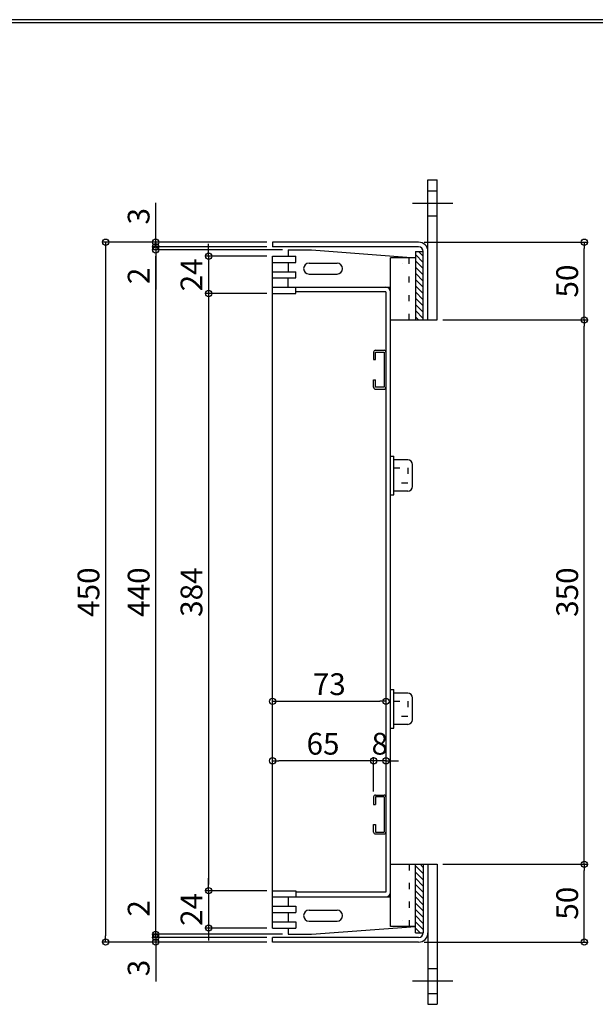
# Model space of a CAD drawing. Units: millimetres. Extents: x 742 to 10044, y -3658 to 3457.
# Drawn here: x 1575 to 1760, y 986 to 1303 of the extents above; entities that cross this region are included whole.
import ezdxf

# ---------------------------------------------------------------- set-up
doc = ezdxf.new("R2010")
doc.units = ezdxf.units.MM
doc.header["$LTSCALE"] = 4
doc.linetypes.add('CENTER', pattern=[7, 4, -1, 1, -1])
doc.linetypes.add('DOT', pattern=[1.5, 0.5, -1])
doc.layers.add('M1-0', color=7, linetype='Continuous')
doc.layers.add('M2-0', color=7, linetype='Continuous')
doc.styles.add('STYLE1', font='TXT', dxfattribs={"bigfont": 'BIGFONT'})
doc.dimstyles.new('Standard2', dxfattribs={"dimtxt": 10, "dimasz": 0.18, "dimexe": 0.18, "dimexo": 0.0625, "dimgap": 0.09, "dimtad": 1, "dimdec": 1, "dimlfac": 2, "dimdsep": 46, "dimtxsty": 'STYLE1', "dimcen": 0, "dimclrd": 2, "dimclre": 2, "dimclrt": 2, "dimadec": 1, "dimazin": 2, "dimtfac": 1, "dimtdec": 4, "dimtmove": 0, "dimatfit": 3, "dimfxl": 1, "dimtvp": 1, "dimtolj": 1, "dimtzin": 0, "dimarcsym": 0})

# ---------------------------------------------------------------- blocks, each defined once
blk = doc.blocks.new('_ORIGIN')
at = {"color": 2, "linetype": 'ByBlock'}
blk.add_line((0, 0), (-1, 0), dxfattribs=at)
blk.add_circle((0, 0), 0.5, dxfattribs=at)
blk = doc.blocks.new('*D639')
at = {"layer": 'DEFPOINTS', "color": 0, "linetype": 'Continuous', "transparency": 16777216}
for p in [(1656.49, 1226.87), (1635.91, 1214.87), (1656.49, 1214.87)]:
    blk.add_point(p, dxfattribs=at)
at = {"layer": 'M2-0', "color": 2, "linetype": 'Continuous', "lineweight": -2, "transparency": 16777216}
for p, q in [((1635.91, 1228.87), (1635.91, 1230.87)), ((1654.69, 1226.87), (1634.71, 1226.87)), ((1635.91, 1226.87), (1635.91, 1214.87)), ((1635.91, 1212.87), (1635.91, 1210.87))]:
    blk.add_line(p, q, dxfattribs=at)
at = {"layer": 'M2-0', "color": 2, "linetype": 'Continuous', "lineweight": -2, "transparency": 16777216, "xscale": 2, "yscale": 2, "zscale": 2}
for p, rotation in [((1635.91, 1226.87), 270), ((1635.91, 1214.87), 90)]:
    blk.add_blockref('_ORIGIN', p, dxfattribs=dict(at, rotation=rotation))
at = {"layer": 'M2-0', "color": 2, "linetype": 'Continuous', "transparency": 16777216, "insert": (1630.41, 1220.87), "char_height": 7, "attachment_point": 5, "rotation": 90, "style": 'STYLE1'}
blk.add_mtext('\\A1;24', dxfattribs=at)
blk = doc.blocks.new('*D640')
at = {"layer": 'DEFPOINTS', "color": 0, "linetype": 'Continuous', "transparency": 16777216}
for p in [(1656.49, 1214.87), (1635.91, 1022.87), (1656.49, 1022.87)]:
    blk.add_point(p, dxfattribs=at)
at = {"layer": 'M2-0', "color": 2, "linetype": 'Continuous', "lineweight": -2, "transparency": 16777216}
for p, q in [((1654.69, 1214.87), (1634.71, 1214.87)), ((1635.91, 1212.87), (1635.91, 1024.87))]:
    blk.add_line(p, q, dxfattribs=at)
at = {"layer": 'M2-0', "color": 2, "linetype": 'Continuous', "lineweight": -2, "transparency": 16777216, "xscale": 2, "yscale": 2, "zscale": 2}
for p, rotation in [((1635.91, 1214.87), 90), ((1635.91, 1022.87), 270)]:
    blk.add_blockref('_ORIGIN', p, dxfattribs=dict(at, rotation=rotation))
at = {"layer": 'M2-0', "color": 2, "linetype": 'Continuous', "transparency": 16777216, "insert": (1630.41, 1118.87), "char_height": 7, "attachment_point": 5, "rotation": 90, "style": 'STYLE1'}
blk.add_mtext('\\A1;384', dxfattribs=at)
blk = doc.blocks.new('*D641')
at = {"layer": 'DEFPOINTS', "color": 0, "linetype": 'Continuous', "transparency": 16777216}
for p in [(1656.49, 1022.87), (1635.91, 1010.87), (1656.49, 1010.87)]:
    blk.add_point(p, dxfattribs=at)
at = {"layer": 'M2-0', "color": 2, "linetype": 'Continuous', "lineweight": -2, "transparency": 16777216}
for p, q in [((1635.91, 1024.87), (1635.91, 1026.87)), ((1654.69, 1022.87), (1634.71, 1022.87)), ((1635.91, 1022.87), (1635.91, 1010.87)), ((1654.69, 1010.87), (1634.71, 1010.87)), ((1635.91, 1008.87), (1635.91, 1006.87))]:
    blk.add_line(p, q, dxfattribs=at)
at = {"layer": 'M2-0', "color": 2, "linetype": 'Continuous', "lineweight": -2, "transparency": 16777216, "xscale": 2, "yscale": 2, "zscale": 2}
for p, rotation in [((1635.91, 1022.87), 270), ((1635.91, 1010.87), 90)]:
    blk.add_blockref('_ORIGIN', p, dxfattribs=dict(at, rotation=rotation))
at = {"layer": 'M2-0', "color": 2, "linetype": 'Continuous', "transparency": 16777216, "insert": (1630.41, 1016.87), "char_height": 7, "attachment_point": 5, "rotation": 90, "style": 'STYLE1'}
blk.add_mtext('\\A1;24', dxfattribs=at)
blk = doc.blocks.new('*D642')
at = {"layer": 'DEFPOINTS', "color": 0, "linetype": 'Continuous', "transparency": 16777216}
for p in [(1618.91, 1007.87), (1656.49, 1007.87), (1656.49, 1006.37)]:
    blk.add_point(p, dxfattribs=at)
at = {"layer": 'M2-0', "color": 2, "linetype": 'Continuous', "lineweight": -2, "transparency": 16777216}
for p, q in [((1618.91, 1009.87), (1618.91, 1011.87)), ((1618.91, 1007.87), (1618.91, 1006.37)), ((1654.69, 1006.37), (1617.71, 1006.37)), ((1618.91, 1004.37), (1618.91, 993.7))]:
    blk.add_line(p, q, dxfattribs=at)
at = {"layer": 'M2-0', "color": 2, "linetype": 'Continuous', "lineweight": -2, "transparency": 16777216, "xscale": 2, "yscale": 2, "zscale": 2}
for p, rotation in [((1618.91, 1007.87), 270), ((1618.91, 1006.37), 90)]:
    blk.add_blockref('_ORIGIN', p, dxfattribs=dict(at, rotation=rotation))
at = {"layer": 'M2-0', "color": 2, "linetype": 'Continuous', "transparency": 16777216, "insert": (1613.41, 998.03), "char_height": 7, "attachment_point": 5, "rotation": 90, "style": 'STYLE1'}
blk.add_mtext('\\A1;3', dxfattribs=at)
blk = doc.blocks.new('*D643')
at = {"layer": 'DEFPOINTS', "color": 0, "linetype": 'Continuous', "transparency": 16777216}
for p in [(1618.91, 1008.87), (1656.49, 1007.87), (1661.49, 1008.87)]:
    blk.add_point(p, dxfattribs=at)
at = {"layer": 'M2-0', "color": 2, "linetype": 'Continuous', "lineweight": -2, "transparency": 16777216}
for p, q in [((1618.91, 1010.87), (1618.91, 1021.53)), ((1654.69, 1007.87), (1617.71, 1007.87)), ((1618.91, 1007.87), (1618.91, 1008.87)), ((1618.91, 1005.87), (1618.91, 1003.87))]:
    blk.add_line(p, q, dxfattribs=at)
at = {"layer": 'M2-0', "color": 2, "linetype": 'Continuous', "lineweight": -2, "transparency": 16777216, "xscale": 2, "yscale": 2, "zscale": 2}
for p, rotation in [((1618.91, 1008.87), 270), ((1618.91, 1007.87), 90)]:
    blk.add_blockref('_ORIGIN', p, dxfattribs=dict(at, rotation=rotation))
at = {"layer": 'M2-0', "color": 2, "linetype": 'Continuous', "transparency": 16777216, "insert": (1613.41, 1017.2), "char_height": 7, "attachment_point": 5, "rotation": 90, "style": 'STYLE1'}
blk.add_mtext('\\A1;2', dxfattribs=at)
blk = doc.blocks.new('*D644')
at = {"layer": 'DEFPOINTS', "color": 0, "linetype": 'Continuous', "transparency": 16777216}
for p in [(1618.91, 1228.87), (1661.49, 1228.87), (1661.49, 1008.87)]:
    blk.add_point(p, dxfattribs=at)
at = {"layer": 'M2-0', "color": 2, "linetype": 'Continuous', "lineweight": -2, "transparency": 16777216}
for p, q in [((1618.91, 1010.87), (1618.91, 1226.87)), ((1659.69, 1008.87), (1617.71, 1008.87))]:
    blk.add_line(p, q, dxfattribs=at)
at = {"layer": 'M2-0', "color": 2, "linetype": 'Continuous', "lineweight": -2, "transparency": 16777216, "xscale": 2, "yscale": 2, "zscale": 2}
for p, rotation in [((1618.91, 1228.87), 90), ((1618.91, 1008.87), 270)]:
    blk.add_blockref('_ORIGIN', p, dxfattribs=dict(at, rotation=rotation))
at = {"layer": 'M2-0', "color": 2, "linetype": 'Continuous', "transparency": 16777216, "insert": (1613.41, 1118.87), "char_height": 7, "attachment_point": 5, "rotation": 90, "style": 'STYLE1'}
blk.add_mtext('\\A1;440', dxfattribs=at)
blk = doc.blocks.new('*D645')
at = {"layer": 'DEFPOINTS', "color": 0, "linetype": 'Continuous', "transparency": 16777216}
for p in [(1618.91, 1229.87), (1656.49, 1229.87), (1661.49, 1228.87)]:
    blk.add_point(p, dxfattribs=at)
at = {"layer": 'M2-0', "color": 2, "linetype": 'Continuous', "lineweight": -2, "transparency": 16777216}
for p, q in [((1618.91, 1231.87), (1618.91, 1233.87)), ((1659.69, 1228.87), (1617.71, 1228.87)), ((1618.91, 1229.87), (1618.91, 1228.87)), ((1618.91, 1226.87), (1618.91, 1216.2))]:
    blk.add_line(p, q, dxfattribs=at)
at = {"layer": 'M2-0', "color": 2, "linetype": 'Continuous', "lineweight": -2, "transparency": 16777216, "xscale": 2, "yscale": 2, "zscale": 2}
for p, rotation in [((1618.91, 1229.87), 270), ((1618.91, 1228.87), 90)]:
    blk.add_blockref('_ORIGIN', p, dxfattribs=dict(at, rotation=rotation))
at = {"layer": 'M2-0', "color": 2, "linetype": 'Continuous', "transparency": 16777216, "insert": (1613.41, 1220.53), "char_height": 7, "attachment_point": 5, "rotation": 90, "style": 'STYLE1'}
blk.add_mtext('\\A1;2', dxfattribs=at)
blk = doc.blocks.new('*D646')
at = {"layer": 'DEFPOINTS', "color": 0, "linetype": 'Continuous', "transparency": 16777216}
for p in [(1618.91, 1231.37), (1656.49, 1231.37), (1656.49, 1229.87)]:
    blk.add_point(p, dxfattribs=at)
at = {"layer": 'M2-0', "color": 2, "linetype": 'Continuous', "lineweight": -2, "transparency": 16777216}
for p, q in [((1618.91, 1233.37), (1618.91, 1244.03)), ((1654.69, 1231.37), (1617.71, 1231.37)), ((1618.91, 1229.87), (1618.91, 1231.37)), ((1654.69, 1229.87), (1617.71, 1229.87)), ((1618.91, 1227.87), (1618.91, 1225.87))]:
    blk.add_line(p, q, dxfattribs=at)
at = {"layer": 'M2-0', "color": 2, "linetype": 'Continuous', "lineweight": -2, "transparency": 16777216, "xscale": 2, "yscale": 2, "zscale": 2}
for p, rotation in [((1618.91, 1231.37), 270), ((1618.91, 1229.87), 90)]:
    blk.add_blockref('_ORIGIN', p, dxfattribs=dict(at, rotation=rotation))
at = {"layer": 'M2-0', "color": 2, "linetype": 'Continuous', "transparency": 16777216, "insert": (1613.41, 1239.7), "char_height": 7, "attachment_point": 5, "rotation": 90, "style": 'STYLE1'}
blk.add_mtext('\\A1;3', dxfattribs=at)
blk = doc.blocks.new('*D647')
at = {"layer": 'DEFPOINTS', "color": 0, "linetype": 'Continuous', "transparency": 16777216}
for p in [(1656.49, 1231.37), (1602.77, 1006.37), (1656.49, 1006.37)]:
    blk.add_point(p, dxfattribs=at)
at = {"layer": 'M2-0', "color": 2, "linetype": 'Continuous', "lineweight": -2, "transparency": 16777216}
for p, q in [((1654.69, 1231.37), (1601.57, 1231.37)), ((1602.77, 1229.37), (1602.77, 1008.37)), ((1654.69, 1006.37), (1601.57, 1006.37))]:
    blk.add_line(p, q, dxfattribs=at)
at = {"layer": 'M2-0', "color": 2, "linetype": 'Continuous', "lineweight": -2, "transparency": 16777216, "xscale": 2, "yscale": 2, "zscale": 2}
for p, rotation in [((1602.77, 1231.37), 90), ((1602.77, 1006.37), 270)]:
    blk.add_blockref('_ORIGIN', p, dxfattribs=dict(at, rotation=rotation))
at = {"layer": 'M2-0', "color": 2, "linetype": 'Continuous', "transparency": 16777216, "insert": (1597.27, 1118.87), "char_height": 7, "attachment_point": 5, "rotation": 90, "style": 'STYLE1'}
blk.add_mtext('\\A1;450', dxfattribs=at)
blk = doc.blocks.new('*D648')
at = {"layer": 'DEFPOINTS', "color": 0, "linetype": 'Continuous', "transparency": 16777216}
for p in [(1688.99, 1065.52), (1688.99, 1064.63), (1692.99, 1034.87)]:
    blk.add_point(p, dxfattribs=at)
at = {"layer": 'M2-0', "color": 2, "linetype": 'Continuous', "lineweight": -2, "transparency": 16777216}
for p, q in [((1686.99, 1064.63), (1684.99, 1064.63)), ((1692.99, 1064.63), (1688.99, 1064.63)), ((1694.99, 1064.63), (1696.99, 1064.63))]:
    blk.add_line(p, q, dxfattribs=at)
at = {"layer": 'M2-0', "color": 2, "linetype": 'Continuous', "lineweight": -2, "transparency": 16777216, "xscale": 2, "yscale": 2, "zscale": 2}
blk.add_blockref('_ORIGIN', (1688.99, 1064.63), dxfattribs=at)
at = {"layer": 'M2-0', "color": 2, "linetype": 'Continuous', "lineweight": -2, "transparency": 16777216, "xscale": 2, "yscale": 2, "zscale": 2, "rotation": 180}
blk.add_blockref('_ORIGIN', (1692.99, 1064.63), dxfattribs=at)
at = {"layer": 'M2-0', "color": 2, "linetype": 'Continuous', "transparency": 16777216, "insert": (1690.99, 1070.13), "char_height": 7, "attachment_point": 5, "style": 'STYLE1'}
blk.add_mtext('\\A1;8', dxfattribs=at)
blk = doc.blocks.new('*D649')
at = {"layer": 'DEFPOINTS', "color": 0, "linetype": 'Continuous', "transparency": 16777216}
for p in [(1656.49, 1064.63), (1688.99, 1053.02), (1656.49, 1023.37)]:
    blk.add_point(p, dxfattribs=at)
at = {"layer": 'M2-0', "color": 2, "linetype": 'Continuous', "lineweight": -2, "transparency": 16777216}
for p, q in [((1686.99, 1064.63), (1658.49, 1064.63)), ((1688.99, 1054.82), (1688.99, 1065.83))]:
    blk.add_line(p, q, dxfattribs=at)
at = {"layer": 'M2-0', "color": 2, "linetype": 'Continuous', "lineweight": -2, "transparency": 16777216, "xscale": 2, "yscale": 2, "zscale": 2, "rotation": 180}
blk.add_blockref('_ORIGIN', (1656.49, 1064.63), dxfattribs=at)
at = {"layer": 'M2-0', "color": 2, "linetype": 'Continuous', "lineweight": -2, "transparency": 16777216, "xscale": 2, "yscale": 2, "zscale": 2}
blk.add_blockref('_ORIGIN', (1688.99, 1064.63), dxfattribs=at)
at = {"layer": 'M2-0', "color": 2, "linetype": 'Continuous', "transparency": 16777216, "insert": (1672.74, 1070.13), "char_height": 7, "attachment_point": 5, "style": 'STYLE1'}
blk.add_mtext('\\A1;65', dxfattribs=at)
blk = doc.blocks.new('*D650')
at = {"layer": 'DEFPOINTS', "color": 0, "linetype": 'Continuous', "transparency": 16777216}
for p in [(1656.49, 1226.87), (1692.99, 1215.37), (1692.99, 1083.77)]:
    blk.add_point(p, dxfattribs=at)
at = {"layer": 'M2-0', "color": 2, "linetype": 'Continuous', "lineweight": -2, "transparency": 16777216}
blk.add_line((1658.49, 1083.77), (1690.99, 1083.77), dxfattribs=at)
at = {"layer": 'M2-0', "color": 2, "linetype": 'Continuous', "lineweight": -2, "transparency": 16777216, "xscale": 2, "yscale": 2, "zscale": 2, "rotation": 180}
blk.add_blockref('_ORIGIN', (1656.49, 1083.77), dxfattribs=at)
at = {"layer": 'M2-0', "color": 2, "linetype": 'Continuous', "lineweight": -2, "transparency": 16777216, "xscale": 2, "yscale": 2, "zscale": 2}
blk.add_blockref('_ORIGIN', (1692.99, 1083.77), dxfattribs=at)
at = {"layer": 'M2-0', "color": 2, "linetype": 'Continuous', "transparency": 16777216, "insert": (1674.74, 1089.27), "char_height": 7, "attachment_point": 5, "style": 'STYLE1'}
blk.add_mtext('\\A1;73', dxfattribs=at)
blk = doc.blocks.new('*D651')
at = {"layer": 'DEFPOINTS', "color": 0, "linetype": 'Continuous', "transparency": 16777216}
for p in [(1709.49, 1031.37), (1756.79, 1031.37), (1703.49, 1006.37)]:
    blk.add_point(p, dxfattribs=at)
at = {"layer": 'M2-0', "color": 2, "linetype": 'Continuous', "lineweight": -2, "transparency": 16777216}
for p, q in [((1756.79, 1008.37), (1756.79, 1029.37)), ((1705.29, 1006.37), (1757.99, 1006.37))]:
    blk.add_line(p, q, dxfattribs=at)
at = {"layer": 'M2-0', "color": 2, "linetype": 'Continuous', "lineweight": -2, "transparency": 16777216, "xscale": 2, "yscale": 2, "zscale": 2}
for p, rotation in [((1756.79, 1031.37), 90), ((1756.79, 1006.37), 270)]:
    blk.add_blockref('_ORIGIN', p, dxfattribs=dict(at, rotation=rotation))
at = {"layer": 'M2-0', "color": 2, "linetype": 'Continuous', "transparency": 16777216, "insert": (1751.29, 1018.87), "char_height": 7, "attachment_point": 5, "rotation": 90, "style": 'STYLE1'}
blk.add_mtext('\\A1;50', dxfattribs=at)
blk = doc.blocks.new('*D652')
at = {"layer": 'DEFPOINTS', "color": 0, "linetype": 'Continuous', "transparency": 16777216}
for p in [(1709.49, 1206.37), (1756.79, 1206.37), (1709.49, 1031.37)]:
    blk.add_point(p, dxfattribs=at)
at = {"layer": 'M2-0', "color": 2, "linetype": 'Continuous', "lineweight": -2, "transparency": 16777216}
for p, q in [((1756.79, 1033.37), (1756.79, 1204.37)), ((1711.29, 1031.37), (1757.99, 1031.37))]:
    blk.add_line(p, q, dxfattribs=at)
at = {"layer": 'M2-0', "color": 2, "linetype": 'Continuous', "lineweight": -2, "transparency": 16777216, "xscale": 2, "yscale": 2, "zscale": 2}
for p, rotation in [((1756.79, 1206.37), 90), ((1756.79, 1031.37), 270)]:
    blk.add_blockref('_ORIGIN', p, dxfattribs=dict(at, rotation=rotation))
at = {"layer": 'M2-0', "color": 2, "linetype": 'Continuous', "transparency": 16777216, "insert": (1751.29, 1118.87), "char_height": 7, "attachment_point": 5, "rotation": 90, "style": 'STYLE1'}
blk.add_mtext('\\A1;350', dxfattribs=at)
blk = doc.blocks.new('*D653')
at = {"layer": 'DEFPOINTS', "color": 0, "linetype": 'Continuous', "transparency": 16777216}
for p in [(1703.49, 1231.37), (1756.79, 1231.37), (1709.49, 1206.37)]:
    blk.add_point(p, dxfattribs=at)
at = {"layer": 'M2-0', "color": 2, "linetype": 'Continuous', "lineweight": -2, "transparency": 16777216}
for p, q in [((1705.29, 1231.37), (1757.99, 1231.37)), ((1756.79, 1208.37), (1756.79, 1229.37)), ((1711.29, 1206.37), (1757.99, 1206.37))]:
    blk.add_line(p, q, dxfattribs=at)
at = {"layer": 'M2-0', "color": 2, "linetype": 'Continuous', "lineweight": -2, "transparency": 16777216, "xscale": 2, "yscale": 2, "zscale": 2}
for p, rotation in [((1756.79, 1231.37), 90), ((1756.79, 1206.37), 270)]:
    blk.add_blockref('_ORIGIN', p, dxfattribs=dict(at, rotation=rotation))
at = {"layer": 'M2-0', "color": 2, "linetype": 'Continuous', "transparency": 16777216, "insert": (1751.29, 1218.87), "char_height": 7, "attachment_point": 5, "rotation": 90, "style": 'STYLE1'}
blk.add_mtext('\\A1;50', dxfattribs=at)

msp = doc.modelspace()

# ---------------------------------------------------------------- linework, layer by layer
at = {"layer": 'M1-0', "color": 5, "linetype": 'Continuous'}
for p, q in [((2064.451, 1302.889), (1242.451, 1302.889)), ((2063.451, 1301.889), (1243.451, 1301.889))]:
    msp.add_line(p, q, dxfattribs=at)
at = {"layer": 'M2-0', "color": 7, "linetype": 'Continuous'}
for p, q in [((1706.489, 1251.368), (1709.489, 1251.368)), ((1706.489, 1206.368), (1706.489, 1251.368)), ((1709.489, 1206.368), (1709.489, 1251.368)), ((1706.489, 1247.868), (1709.489, 1247.868)), ((1706.489, 1239.868), (1709.489, 1239.868)), ((1656.489, 1231.368), (1656.489, 1229.868)), ((1703.489, 1231.368), (1656.489, 1231.368)), ((1703.489, 1229.868), (1656.489, 1229.868)), ((1661.489, 1228.868), (1661.489, 1226.868)), ((1661.489, 1228.868), (1668.989, 1228.868)), ((1668.989, 1228.868), (1702.489, 1226.368)), ((1702.489, 1228.368), (1704.989, 1228.368)), ((1702.489, 1228.368), (1702.489, 1206.368)), ((1704.989, 1206.368), (1704.989, 1228.368)), ((1656.489, 1226.868), (1663.989, 1226.868)), ((1656.489, 1010.868), (1656.489, 1226.868)), ((1663.989, 1224.868), (1663.989, 1226.868)), ((1702.489, 1226.368), (1694.489, 1226.368)), ((1694.489, 1011.368), (1694.489, 1226.368)), ((1656.489, 1224.868), (1663.989, 1224.868)), ((1656.489, 1221.868), (1663.989, 1221.868)), ((1661.489, 1224.868), (1661.489, 1221.868)), ((1663.989, 1219.868), (1663.989, 1221.868)), ((1668.239, 1224.618), (1677.239, 1224.618)), ((1656.489, 1219.868), (1663.989, 1219.868)), ((1661.489, 1216.868), (1661.489, 1219.868)), ((1668.239, 1221.118), (1677.239, 1221.118)), ((1656.489, 1216.868), (1694.489, 1216.868)), ((1656.489, 1216.868), (1663.989, 1216.868)), ((1663.989, 1214.868), (1663.989, 1216.868)), ((1656.489, 1214.868), (1663.989, 1214.868)), ((1692.989, 1215.368), (1663.989, 1215.368)), ((1692.989, 1215.368), (1692.989, 1022.368)), ((1694.489, 1206.368), (1709.489, 1206.368)), ((1689.589, 1196.618), (1692.389, 1196.618)), ((1688.989, 1196.018), (1688.989, 1193.618)), ((1688.989, 1193.618), (1689.589, 1193.618)), ((1689.589, 1196.018), (1692.389, 1196.018)), ((1689.589, 1193.618), (1689.589, 1196.018)), ((1692.389, 1196.018), (1692.389, 1184.718)), ((1688.989, 1187.118), (1689.589, 1187.118)), ((1688.989, 1184.718), (1688.989, 1187.118)), ((1689.589, 1184.718), (1689.589, 1187.118)), ((1692.389, 1184.718), (1689.589, 1184.718)), ((1689.589, 1184.118), (1692.389, 1184.118)), ((1688.989, 1053.018), (1688.989, 1050.618)), ((1689.589, 1053.618), (1692.389, 1053.618)), ((1689.589, 1053.018), (1689.589, 1050.618)), ((1692.389, 1053.018), (1689.589, 1053.018)), ((1692.389, 1053.018), (1692.389, 1041.718)), ((1688.989, 1050.618), (1689.589, 1050.618)), ((1688.989, 1044.118), (1689.589, 1044.118)), ((1688.989, 1041.718), (1688.989, 1044.118)), ((1689.589, 1044.118), (1689.589, 1041.718)), ((1689.589, 1041.718), (1692.389, 1041.718)), ((1689.589, 1041.118), (1692.389, 1041.118)), ((1694.489, 1031.368), (1709.489, 1031.368)), ((1702.489, 1009.368), (1702.489, 1031.368)), ((1704.989, 1031.368), (1704.989, 1009.368)), ((1706.489, 1031.368), (1706.489, 986.368)), ((1709.489, 1031.368), (1709.489, 986.368)), ((1656.489, 1022.868), (1663.989, 1022.868)), ((1663.989, 1022.868), (1663.989, 1020.868)), ((1692.989, 1022.368), (1663.989, 1022.368)), ((1656.489, 1020.868), (1694.489, 1020.868)), ((1656.489, 1020.868), (1663.989, 1020.868)), ((1661.489, 1020.868), (1661.489, 1017.868)), ((1656.489, 1017.868), (1663.989, 1017.868)), ((1663.989, 1017.868), (1663.989, 1015.868)), ((1668.239, 1016.618), (1677.239, 1016.618)), ((1656.489, 1015.868), (1663.989, 1015.868)), ((1656.489, 1012.868), (1663.989, 1012.868)), ((1661.489, 1015.868), (1661.489, 1012.868)), ((1663.989, 1012.868), (1663.989, 1010.868)), ((1668.239, 1013.118), (1677.239, 1013.118)), ((1656.489, 1010.868), (1663.989, 1010.868)), ((1661.489, 1010.868), (1661.489, 1008.868)), ((1668.989, 1008.868), (1702.489, 1011.368)), ((1702.489, 1011.368), (1694.489, 1011.368)), ((1656.489, 1006.368), (1656.489, 1007.868)), ((1703.489, 1007.868), (1656.489, 1007.868)), ((1661.489, 1008.868), (1668.989, 1008.868)), ((1702.489, 1009.368), (1704.989, 1009.368)), ((1703.489, 1006.368), (1656.489, 1006.368)), ((1706.489, 997.868), (1709.489, 997.868)), ((1706.489, 989.868), (1709.489, 989.868)), ((1706.489, 986.368), (1709.489, 986.368))]:
    msp.add_line(p, q, dxfattribs=at)
at = {"layer": 'M2-0', "color": 6, "linetype": 'CENTER'}
for p, q in [((1701.489, 1243.868), (1714.489, 1243.868)), ((1701.489, 993.868), (1714.489, 993.868))]:
    msp.add_line(p, q, dxfattribs=at)
at = {"layer": 'M2-0', "color": 2, "linetype": 'Continuous'}
for p, q in [((1704.989, 1226.868), (1703.489, 1228.368)), ((1704.989, 1224.868), (1702.489, 1227.368)), ((1704.989, 1222.868), (1702.489, 1225.368)), ((1704.989, 1220.868), (1702.489, 1223.368)), ((1704.989, 1218.868), (1702.489, 1221.368)), ((1704.989, 1216.868), (1702.489, 1219.368)), ((1704.989, 1214.868), (1702.489, 1217.368)), ((1704.989, 1212.868), (1702.489, 1215.368)), ((1704.989, 1210.868), (1702.489, 1213.368)), ((1704.989, 1208.868), (1702.489, 1211.368)), ((1704.989, 1206.868), (1702.489, 1209.368)), ((1703.489, 1206.368), (1702.489, 1207.368)), ((1702.489, 1030.868), (1704.989, 1028.368)), ((1702.489, 1028.868), (1704.989, 1026.368)), ((1703.989, 1031.368), (1704.989, 1030.368)), ((1702.489, 1026.868), (1704.989, 1024.368)), ((1702.489, 1024.868), (1704.989, 1022.368)), ((1702.489, 1022.868), (1704.989, 1020.368)), ((1702.489, 1020.868), (1704.989, 1018.368)), ((1702.489, 1018.868), (1704.989, 1016.368)), ((1702.489, 1016.868), (1704.989, 1014.368)), ((1702.489, 1014.868), (1704.989, 1012.368)), ((1702.489, 1012.868), (1704.989, 1010.368)), ((1702.489, 1010.868), (1703.989, 1009.368))]:
    msp.add_line(p, q, dxfattribs=at)
at = {"layer": 'M2-0', "color": 2, "linetype": 'DOT'}
for p, q in [((1700.489, 1206.368), (1700.489, 1226.368)), ((1698.344, 1224.373), (1698.353, 1224.373)), ((1700.489, 1031.368), (1700.489, 1011.368)), ((1698.344, 1013.363), (1698.353, 1013.363))]:
    msp.add_line(p, q, dxfattribs=at)
at = {"layer": 'M2-0', "color": 4, "linetype": 'Continuous'}
for p, q in [((1694.489, 1162.618), (1695.489, 1162.618)), ((1695.489, 1150.118), (1695.489, 1162.618)), ((1699.989, 1161.368), (1695.489, 1161.368)), ((1701.489, 1152.868), (1701.489, 1159.868)), ((1694.489, 1150.118), (1695.489, 1150.118)), ((1699.989, 1151.368), (1695.489, 1151.368)), ((1694.489, 1087.618), (1695.489, 1087.618)), ((1695.489, 1075.118), (1695.489, 1087.618)), ((1699.989, 1086.368), (1695.489, 1086.368)), ((1701.489, 1077.868), (1701.489, 1084.868)), ((1699.989, 1076.368), (1695.489, 1076.368)), ((1694.489, 1075.118), (1695.489, 1075.118))]:
    msp.add_line(p, q, dxfattribs=at)
at = {"layer": 'M2-0', "color": 4, "linetype": 'DOT'}
for p, q in [((1695.489, 1158.868), (1699.989, 1158.868)), ((1699.989, 1158.868), (1699.989, 1153.868)), ((1699.989, 1153.868), (1695.489, 1153.868)), ((1695.489, 1083.868), (1699.989, 1083.868)), ((1699.989, 1083.868), (1699.989, 1078.868)), ((1699.989, 1078.868), (1695.489, 1078.868))]:
    msp.add_line(p, q, dxfattribs=at)
at = {"layer": 'M2-0', "color": 7, "linetype": 'Continuous'}
for centre, radius, start, end in [((1703.489, 1228.368), 3, 0, 90), ((1703.489, 1228.368), 1.5, 0, 90), ((1668.239, 1222.868), 1.75, 90, 270), ((1677.239, 1222.868), 1.75, 270, 90), ((1692.989, 1215.368), 1.5, 0, 90), ((1689.589, 1196.018), 0.6, 90, 180), ((1692.389, 1196.018), 0.6, 0, 90), ((1689.589, 1184.718), 0.6, 180, 270), ((1692.389, 1184.718), 0.6, 270, 0), ((1689.589, 1053.018), 0.6, 90, 180), ((1692.389, 1053.018), 0.6, 0, 90), ((1689.589, 1041.718), 0.6, 180, 270), ((1692.389, 1041.718), 0.6, 270, 0), ((1692.989, 1022.368), 1.5, 270, 0), ((1668.239, 1014.868), 1.75, 90, 270), ((1677.239, 1014.868), 1.75, 270, 90), ((1703.489, 1009.368), 1.5, 270, 0), ((1703.489, 1009.368), 3, 270, 0)]:
    msp.add_arc(centre, radius, start, end, dxfattribs=at)
at = {"layer": 'M2-0', "color": 4, "linetype": 'Continuous'}
for centre, start, end in [((1699.989, 1159.868), 0, 90), ((1699.989, 1152.868), 270, 0), ((1699.989, 1084.868), 0, 90), ((1699.989, 1077.868), 270, 0)]:
    msp.add_arc(centre, 1.5, start, end, dxfattribs=at)

# ---------------------------------------------------------------- dimensions: what is measured, and where the dimension line sits
at = {"layer": 'M2-0', "color": 2, "linetype": 'Continuous'}
for base, p1, p2, angle, override, picture, middle in [((1618.913, 1231.368), (1656.489, 1229.868), (1656.489, 1231.368), 90, {"dimtxt": 7, "dimasz": 2, "dimexe": 1.2, "dimexo": 1.8, "dimgap": 2, "dimjust": 2, "dimblk": 'ORIGIN', "dimse1": 0, "dimse2": 0, "dimtix": 0}, '*D646', (1613.413, 1239.701)), ((1602.77, 1006.368), (1656.489, 1231.368), (1656.489, 1006.368), 270, {"dimtxt": 7, "dimasz": 2, "dimexe": 1.2, "dimexo": 1.8, "dimgap": 2, "dimjust": 0, "dimblk": 'ORIGIN', "dimse1": 0, "dimse2": 0, "dimtix": 1}, '*D647', (1597.27, 1118.868)), ((1618.913, 1229.868), (1661.489, 1228.868), (1656.489, 1229.868), 90, {"dimtxt": 7, "dimasz": 2, "dimexe": 1.2, "dimexo": 1.8, "dimgap": 2, "dimjust": 1, "dimblk": 'ORIGIN', "dimse1": 0, "dimse2": 1, "dimtix": 0}, '*D645', (1613.413, 1220.535)), ((1756.791, 1231.368), (1709.489, 1206.368), (1703.489, 1231.368), 90, {"dimtxt": 7, "dimasz": 2, "dimexe": 1.2, "dimexo": 1.8, "dimgap": 2, "dimjust": 0, "dimblk": 'ORIGIN', "dimse1": 0, "dimse2": 0, "dimtix": 1}, '*D653', (1751.291, 1218.868)), ((1618.913, 1228.868), (1661.489, 1008.868), (1661.489, 1228.868), 90, {"dimtxt": 7, "dimasz": 2, "dimexe": 1.2, "dimexo": 1.8, "dimgap": 2, "dimjust": 0, "dimblk": 'ORIGIN', "dimse1": 0, "dimse2": 1, "dimtix": 1}, '*D644', (1613.413, 1118.868)), ((1635.91, 1214.868), (1656.489, 1226.868), (1656.489, 1214.868), 270, {"dimtxt": 7, "dimasz": 2, "dimexe": 1.2, "dimexo": 1.8, "dimgap": 2, "dimjust": 0, "dimblk": 'ORIGIN', "dimse1": 0, "dimse2": 1, "dimtix": 1}, '*D639', (1630.41, 1220.868)), ((1635.91, 1022.868), (1656.489, 1214.868), (1656.489, 1022.868), 270, {"dimtxt": 7, "dimasz": 2, "dimexe": 1.2, "dimexo": 1.8, "dimgap": 2, "dimjust": 0, "dimblk": 'ORIGIN', "dimse1": 0, "dimse2": 1, "dimtix": 1}, '*D640', (1630.41, 1118.868)), ((1756.791, 1206.368), (1709.489, 1031.368), (1709.489, 1206.368), 90, {"dimtxt": 7, "dimasz": 2, "dimexe": 1.2, "dimexo": 1.8, "dimgap": 2, "dimjust": 0, "dimblk": 'ORIGIN', "dimse1": 0, "dimse2": 1, "dimtix": 1}, '*D652', (1751.291, 1118.868)), ((1656.489, 1064.627), (1688.989, 1053.018), (1656.489, 1023.368), 180, {"dimtxt": 7, "dimasz": 2, "dimexe": 1.2, "dimexo": 1.8, "dimgap": 2, "dimjust": 0, "dimblk": 'ORIGIN', "dimse1": 0, "dimse2": 1, "dimtix": 1}, '*D649', (1672.739, 1070.127)), ((1688.989, 1064.627), (1692.989, 1034.868), (1688.989, 1065.518), 180, {"dimtxt": 7, "dimasz": 2, "dimgap": 2, "dimjust": 0, "dimblk": 'ORIGIN', "dimse1": 1, "dimse2": 1, "dimtix": 1}, '*D648', (1690.989, 1070.127)), ((1756.791, 1031.368), (1703.489, 1006.368), (1709.489, 1031.368), 90, {"dimtxt": 7, "dimasz": 2, "dimexe": 1.2, "dimexo": 1.8, "dimgap": 2, "dimjust": 0, "dimblk": 'ORIGIN', "dimse1": 0, "dimse2": 1, "dimtix": 1}, '*D651', (1751.291, 1018.868)), ((1635.91, 1010.868), (1656.489, 1022.868), (1656.489, 1010.868), 270, {"dimtxt": 7, "dimasz": 2, "dimexe": 1.2, "dimexo": 1.8, "dimgap": 2, "dimjust": 0, "dimblk": 'ORIGIN', "dimse1": 0, "dimse2": 0, "dimtix": 1}, '*D641', (1630.41, 1016.868)), ((1618.913, 1008.868), (1656.489, 1007.868), (1661.489, 1008.868), 90, {"dimtxt": 7, "dimasz": 2, "dimexe": 1.2, "dimexo": 1.8, "dimgap": 2, "dimjust": 2, "dimblk": 'ORIGIN', "dimse1": 0, "dimse2": 1, "dimtix": 0}, '*D643', (1613.413, 1017.201)), ((1618.913, 1007.868), (1656.489, 1006.368), (1656.489, 1007.868), 90, {"dimtxt": 7, "dimasz": 2, "dimexe": 1.2, "dimexo": 1.8, "dimgap": 2, "dimjust": 1, "dimblk": 'ORIGIN', "dimse1": 0, "dimse2": 1, "dimtix": 0}, '*D642', (1613.413, 998.035))]:
    dim = msp.add_linear_dim(base=base, p1=p1, p2=p2, angle=angle, dimstyle='Standard2', override=override, dxfattribs=at)
    dim.commit()
    dim.dimension.update_dxf_attribs({"geometry": picture, "text_midpoint": middle})
dim = msp.add_linear_dim(base=(1692.989, 1083.771), p1=(1656.489, 1226.868), p2=(1692.989, 1215.368), dimstyle='Standard2', override={"dimtxt": 7, "dimasz": 2, "dimgap": 2, "dimjust": 0, "dimblk": 'ORIGIN', "dimse1": 1, "dimse2": 1, "dimtix": 1}, dxfattribs=at)
dim.commit()
dim.dimension.update_dxf_attribs({"geometry": '*D650', "text_midpoint": (1674.739, 1089.271)})

doc.saveas('drawing.dxf')
